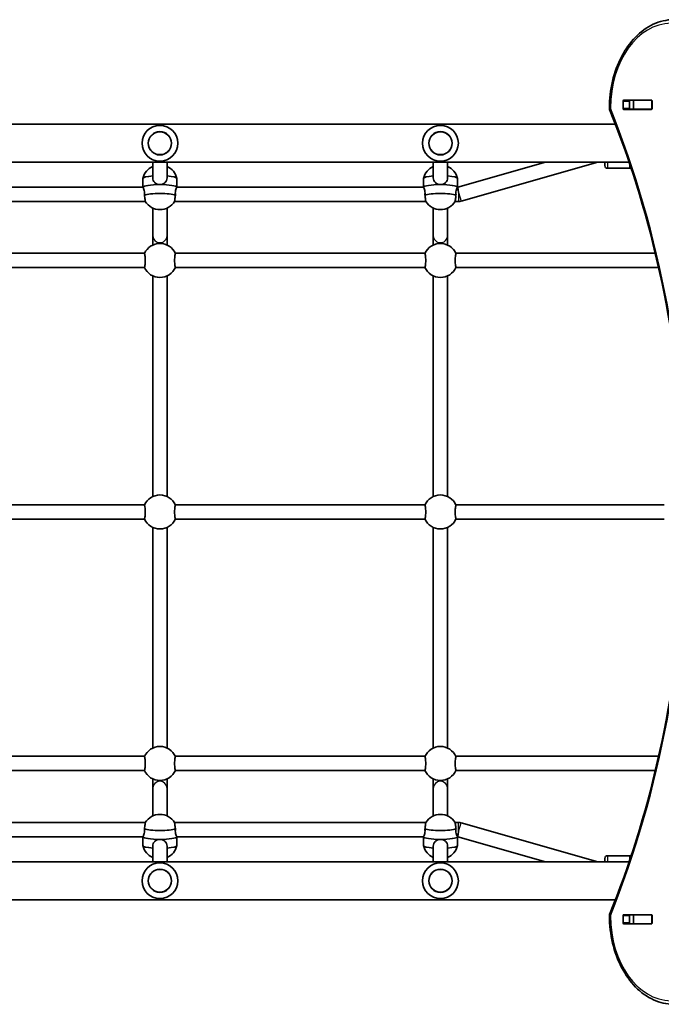
# Model space of a CAD drawing. Units: millimetres. Extents: x 601 to 9182, y -2787 to 3037.
# Drawn here: x 4892 to 5608, y -91 to 1009 of the extents above; entities that cross this region are included whole.
import ezdxf

# ---------------------------------------------------------------- set-up
doc = ezdxf.new("R2010")
doc.units = ezdxf.units.MM
doc.layers.add('Widoczne (ISO)', color=7, linetype='Continuous', lineweight=35)
doc.layers.add('Widoczne wąskie (ISO)', color=7, linetype='Continuous', lineweight=25)

msp = doc.modelspace()

# ---------------------------------------------------------------- linework, layer by layer
at = {"layer": 'Widoczne (ISO)'}
for p, q in [((5565.2, 909.5), (5565.2, 917.8)), ((5565.9, 918.8), (5596.9, 918.8)), ((5572.3, 917.8), (5572.3, 909.5)), ((5576.8, 918.7), (5572.8, 918.7)), ((5576.8, 918.7), (5577.1, 918.7)), ((5576.8, 918.7), (5576.8, 908.7)), ((5596.9, 918.7), (5577.1, 918.7)), ((5596.9, 918.7), (5597.3, 918.7)), ((5597.6, 917.8), (5597.6, 909.5)), ((5596.9, 908.5), (5565.9, 908.5)), ((5576.8, 908.7), (5572.8, 908.7)), ((5577.1, 908.7), (5576.8, 908.7)), ((5596.9, 908.7), (5577.1, 908.7)), ((5597.3, 908.7), (5596.9, 908.7)), ((5556.6, 891.8), (4226, 891.8)), ((5572, 849.4), (4210.6, 849.4)), ((5040.1, 832.1), (5040.1, 849.4)), ((5056.1, 832.1), (5056.1, 849.4)), ((5353.3, 832.1), (5353.3, 849.4)), ((5369.3, 832.1), (5369.3, 849.4)), ((5478.7, 849.4), (5380.7, 821.5)), ((5537.2, 849.4), (5384.3, 805.9)), ((5544.8, 845.6), (5544.8, 849.4)), ((5572.8, 842.6), (5547.8, 842.6)), ((5029.1, 821.5), (5029.1, 831.3)), ((5067.1, 821.5), (5067.1, 831.3)), ((5342.3, 821.5), (5342.3, 831.3)), ((5380.3, 821.5), (5380.3, 831.3)), ((5029.1, 821.5), (4753.8, 821.5)), ((5342.3, 821.5), (5067, 821.5)), ((5380.7, 821.5), (5380.3, 821.5)), ((5381.5, 815.5), (5380.7, 821.5)), ((5031.6, 805.5), (4751.3, 805.5)), ((5344.8, 805.5), (5064.5, 805.5)), ((5381.5, 805.5), (5377.8, 805.5)), ((5040.1, 767.5), (5040.1, 798.2)), ((5056.1, 767.5), (5056.1, 798.2)), ((5353.3, 767.5), (5353.3, 798.2)), ((5369.3, 767.5), (5369.3, 798.2)), ((5040.1, 767.5), (5040.1, 756.9)), ((5056.1, 756.9), (5056.1, 767.5)), ((5353.3, 767.5), (5353.3, 756.9)), ((5369.3, 756.9), (5369.3, 767.5)), ((5030.8, 747.7), (4752.1, 747.7)), ((5344.1, 747.7), (5065.3, 747.7)), ((5601.2, 747.7), (5378.5, 747.7)), ((5030.8, 731.7), (4752.1, 731.7)), ((5344.1, 731.7), (5065.3, 731.7)), ((5604.9, 731.7), (5378.5, 731.7)), ((5040.1, 475.9), (5040.1, 722.4)), ((5056.1, 475.9), (5056.1, 722.4)), ((5353.3, 475.9), (5353.3, 722.4)), ((5369.3, 475.9), (5369.3, 722.4)), ((5030.8, 466.7), (4752.1, 466.7)), ((5344.1, 466.7), (5065.3, 466.7)), ((5610.9, 466.7), (5378.5, 466.7)), ((5030.8, 450.7), (4752.1, 450.7)), ((5040.1, 194.9), (5040.1, 441.4)), ((5056.1, 194.9), (5056.1, 441.4)), ((5344.1, 450.7), (5065.3, 450.7)), ((5353.3, 194.9), (5353.3, 441.4)), ((5369.3, 194.9), (5369.3, 441.4)), ((5610.9, 450.7), (5378.5, 450.7)), ((5030.8, 185.7), (4752.1, 185.7)), ((5344.1, 185.7), (5065.3, 185.7)), ((5604.9, 185.7), (5378.5, 185.7)), ((5030.8, 169.7), (4752.1, 169.7)), ((5344.1, 169.7), (5065.3, 169.7)), ((5601.2, 169.7), (5378.5, 169.7)), ((5040.1, 160.4), (5040.1, 149.9)), ((5056.1, 149.9), (5056.1, 160.4)), ((5353.3, 160.4), (5353.3, 149.9)), ((5369.3, 149.9), (5369.3, 160.4)), ((5040.1, 119.1), (5040.1, 149.9)), ((5056.1, 119.1), (5056.1, 149.9)), ((5353.3, 119.1), (5353.3, 149.9)), ((5369.3, 119.1), (5369.3, 149.9)), ((4751.3, 111.8), (5031.6, 111.8)), ((5064.5, 111.8), (5344.8, 111.8)), ((5377.8, 111.8), (5381.5, 111.8)), ((5384.3, 111.4), (5537.2, 67.9)), ((5381.5, 101.8), (5380.7, 95.8)), ((4753.8, 95.8), (5029.1, 95.8)), ((5029.1, 95.8), (5029.1, 86)), ((5067, 95.8), (5342.3, 95.8)), ((5067.1, 95.8), (5067.1, 86)), ((5342.3, 95.8), (5342.3, 86)), ((5380.3, 95.8), (5380.3, 86)), ((5380.3, 95.8), (5380.7, 95.8)), ((5380.7, 95.8), (5478.7, 67.9)), ((5040.1, 67.9), (5040.1, 85.3)), ((5056.1, 67.9), (5056.1, 85.3)), ((5353.3, 67.9), (5353.3, 85.3)), ((5369.3, 67.9), (5369.3, 85.3)), ((5572, 67.9), (4210.6, 67.9)), ((5544.8, 67.9), (5544.8, 71.7)), ((5572.8, 74.7), (5547.8, 74.7)), ((5556.6, 25.5), (4226, 25.5)), ((5565.2, -0.5), (5565.2, 7.8)), ((5565.9, 8.8), (5596.9, 8.8)), ((5572.3, 7.8), (5572.3, -0.5)), ((5576.8, 8.7), (5572.8, 8.7)), ((5576.8, 8.7), (5577.1, 8.7)), ((5576.8, 8.7), (5576.8, -1.3)), ((5596.9, 8.7), (5577.1, 8.7)), ((5596.9, 8.7), (5597.3, 8.7)), ((5597.6, 7.8), (5597.6, -0.5)), ((5596.9, -1.5), (5565.9, -1.5)), ((5576.8, -1.3), (5572.8, -1.3)), ((5577.1, -1.3), (5576.8, -1.3)), ((5596.9, -1.3), (5577.1, -1.3)), ((5597.3, -1.3), (5596.9, -1.3))]:
    msp.add_line(p, q, dxfattribs=at)
for centre in [(5048.1, 870.6), (5361.3, 870.6), (5048.1, 46.7), (5361.3, 46.7)]:
    msp.add_circle(centre, 13, dxfattribs=at)
for centre, radius, start, end in [((5553.9, 909.7), 4, 179.5546, 202.0419), ((5048.1, 870.6), 20, 0, 180), ((5361.3, 870.6), 20, 0, 180), ((5048.1, 870.6), 20, 180, 0), ((5361.3, 870.6), 20, 180, 0), ((5048.1, 826.8), 19.5, 114.177, 166.4026), ((5048.1, 826.8), 19.5, 13.5974, 65.823), ((5361.3, 826.8), 19.5, 114.177, 166.4026), ((5361.3, 826.8), 19.5, 13.5974, 65.823), ((5547.8, 845.6), 3, 180, 270), ((5572.8, 845.6), 3, 270, 296.5958), ((5048.1, 816), 19.5, 212.5194, 327.4806), ((5361.3, 816), 19.5, 212.5194, 327.4806), ((5381.5, 815.5), 10, 270, 285.8799), ((5048.1, 739.7), 19, 24.0593, 155.9407), ((5361.3, 739.7), 19, 24.0593, 155.9407), ((5048.1, 739.7), 19, 204.0593, 335.9407), ((5361.3, 739.7), 19, 204.0593, 335.9407), ((5048.1, 458.7), 19, 24.0593, 155.9407), ((5361.3, 458.7), 19, 24.0593, 155.9407), ((5048.1, 458.7), 19, 204.0593, 335.9407), ((5361.3, 458.7), 19, 204.0593, 335.9407), ((5048.1, 177.7), 19, 24.0593, 155.9407), ((5361.3, 177.7), 19, 24.0593, 155.9407), ((5048.1, 177.7), 19, 204.0593, 335.9407), ((5361.3, 177.7), 19, 204.0593, 335.9407), ((5048.1, 101.3), 19.5, 32.5194, 147.4806), ((5361.3, 101.3), 19.5, 32.5194, 147.4806), ((5381.5, 101.8), 10, 74.1201, 90), ((5048.1, 90.5), 19.5, 193.5974, 245.823), ((5048.1, 90.5), 19.5, 294.177, 346.4026), ((5361.3, 90.5), 19.5, 193.5974, 245.823), ((5361.3, 90.5), 19.5, 294.177, 346.4026), ((5048.1, 46.7), 20, 0, 180), ((5361.3, 46.7), 20, 0, 180), ((5547.8, 71.7), 3, 90, 180), ((5572.8, 71.7), 3, 63.4042, 90), ((5048.1, 46.7), 20, 180, 0), ((5361.3, 46.7), 20, 180, 0), ((5553.9, 7.6), 4, 157.9581, 180.4454)]:
    msp.add_arc(centre, radius, start, end, dxfattribs=at)
for centre, major_axis, ratio, start_param, end_param in [((5565.9, 917.8), (0, 1), 0.707107, 0, 1.570796), ((5573, 917.8), (0, 1), 0.707107, 0, 1.570796), ((5590.1, 917.8), (0, 1), 0.707107, 5.777825, 6.283185), ((5596.9, 917.8), (0, 1), 0.707107, 4.712389, 6.283185), ((5565.9, 909.5), (0, -1), 0.707107, 4.712389, 6.283185), ((5573, 909.5), (0, -1), 0.707107, 4.712389, 6.283185), ((5590.1, 909.5), (0, -1), 0.707107, 0, 0.505361), ((5596.9, 909.5), (0, -1), 0.707107, 0, 1.570796), ((5048.1, 831.3), (-19, 0), 0.159648, 5.146995, 6.283185), ((5048.1, 831.3), (19, 0), 0.159648, 0, 1.136191), ((5361.3, 831.3), (-19, 0), 0.159648, 5.146995, 6.283185), ((5361.3, 831.3), (19, 0), 0.159648, 0, 1.136191), ((5048.1, 821.4), (-19, 0), 0.159648, 4.712389, 6.249352), ((5048.1, 821.4), (19, 0), 0.159648, 0.033833, 3.107759), ((5048.1, 811.5), (-19, 0), 0.159648, 3.561507, 5.863271), ((5048.1, 821.4), (19, 0), 0.159648, 0.033833, 1.570796), ((5361.3, 821.4), (-19, 0), 0.159648, 4.712389, 6.249352), ((5361.3, 821.4), (19, 0), 0.159648, 0.033833, 3.107759), ((5361.3, 811.5), (-19, 0), 0.159648, 3.561507, 5.863271), ((5361.3, 821.4), (19, 0), 0.159648, 0.033833, 1.570796), ((5048.1, 105.8), (19, 0), 0.159648, 3.561507, 5.863271), ((5361.3, 105.8), (19, 0), 0.159648, 3.561507, 5.863271), ((5048.1, 95.9), (-19, 0), 0.159648, 0.033833, 1.570796), ((5048.1, 95.9), (-19, 0), 0.159648, 0.033833, 3.107759), ((5048.1, 95.9), (19, 0), 0.159648, 4.712389, 6.249352), ((5361.3, 95.9), (-19, 0), 0.159648, 0.033833, 1.570796), ((5361.3, 95.9), (-19, 0), 0.159648, 0.033833, 3.107759), ((5361.3, 95.9), (19, 0), 0.159648, 4.712389, 6.249352), ((5048.1, 86), (-19, 0), 0.159648, 0, 1.136191), ((5048.1, 86), (19, 0), 0.159648, 5.146995, 6.283185), ((5361.3, 86), (-19, 0), 0.159648, 0, 1.136191), ((5361.3, 86), (19, 0), 0.159648, 5.146995, 6.283185), ((5565.9, 7.8), (0, 1), 0.707107, 0, 1.570796), ((5573, 7.8), (0, 1), 0.707107, 0, 1.570796), ((5590.1, 7.8), (0, 1), 0.707107, 5.777825, 6.283185), ((5596.9, 7.8), (0, 1), 0.707107, 4.712389, 6.283185), ((5565.9, -0.5), (0, -1), 0.707107, 4.712389, 6.283185), ((5573, -0.5), (0, -1), 0.707107, 4.712389, 6.283185), ((5590.1, -0.5), (0, -1), 0.707107, 0, 0.505361), ((5596.9, -0.5), (0, -1), 0.707107, 0, 1.570796)]:
    msp.add_ellipse(centre, major_axis=major_axis, ratio=ratio, start_param=start_param, end_param=end_param, dxfattribs=at)
for points, knots in [([(5549.9, 909.7), (5549.9, 920), (5551.1, 930.2), (5555.7, 949.7), (5559.1, 958.9), (5567.8, 975.6), (5573, 983), (5585, 995.3), (5591.8, 1000.2), (5606.1, 1006.9), (5613.7, 1008.6), (5621.3, 1008.7)], [4.723382, 4.723382, 4.723382, 4.723382, 5.034296, 5.034296, 5.34521, 5.34521, 5.656124, 5.656124, 5.967038, 5.967038, 6.277952, 6.277952, 6.277952, 6.277952]), ([(5550.1, 9.1), (5572.2, 63.5), (5590.2, 121.2), (5617.4, 240.6), (5626.6, 302.3), (5635.8, 427.1), (5635.8, 490.2), (5626.6, 615), (5617.4, 676.7), (5590.2, 796.1), (5572.2, 853.8), (5550.1, 908.2)], [4.192373, 4.192373, 4.192373, 4.192373, 4.40038, 4.40038, 4.608386, 4.608386, 4.816392, 4.816392, 5.024398, 5.024398, 5.232405, 5.232405, 5.232405, 5.232405]), ([(5048.1, 824.4), (5047.1, 824.4), (5046, 824.6), (5044, 825.4), (5043.1, 826), (5041.7, 827.3), (5041.1, 828.1), (5040.3, 830), (5040.1, 831.1), (5040.1, 832.1)], [1.222146, 1.222146, 1.222146, 1.222146, 1.527489, 1.527489, 1.832832, 1.832832, 2.138562, 2.138562, 2.444292, 2.444292, 2.444292, 2.444292]), ([(5056.1, 832.1), (5056.1, 831.1), (5055.9, 830), (5055.1, 828.1), (5054.4, 827.3), (5053, 826), (5052.1, 825.4), (5050.2, 824.6), (5049.1, 824.4), (5048.1, 824.4)], [0, 0, 0, 0, 0.30573, 0.30573, 0.61146, 0.61146, 0.916803, 0.916803, 1.222146, 1.222146, 1.222146, 1.222146]), ([(5361.3, 824.4), (5360.3, 824.4), (5359.2, 824.6), (5357.2, 825.4), (5356.3, 826), (5354.9, 827.3), (5354.3, 828.1), (5353.5, 830), (5353.3, 831.1), (5353.3, 832.1)], [1.222146, 1.222146, 1.222146, 1.222146, 1.527489, 1.527489, 1.832832, 1.832832, 2.138562, 2.138562, 2.444292, 2.444292, 2.444292, 2.444292]), ([(5369.3, 832.1), (5369.3, 831.1), (5369.1, 830), (5368.3, 828.1), (5367.7, 827.3), (5366.3, 826), (5365.4, 825.4), (5363.4, 824.6), (5362.3, 824.4), (5361.3, 824.4)], [0, 0, 0, 0, 0.30573, 0.30573, 0.61146, 0.61146, 0.916803, 0.916803, 1.222146, 1.222146, 1.222146, 1.222146]), ([(5029.1, 821.5), (5029.2, 821.5), (5029.2, 821.4), (5029.5, 821.1), (5029.7, 820.6), (5030.2, 819.4), (5030.4, 818.6), (5030.7, 816.8), (5030.8, 815.8), (5030.8, 814.1), (5030.8, 813.5), (5030.7, 812.8)], [1.347865, 1.347865, 1.347865, 1.347865, 1.527489, 1.527489, 1.832832, 1.832832, 2.138562, 2.138562, 2.444292, 2.444292, 2.641098, 2.641098, 2.641098, 2.641098]), ([(5065.4, 812.8), (5065.4, 813.5), (5065.3, 814.1), (5065.3, 815.8), (5065.4, 816.8), (5065.8, 818.6), (5066, 819.4), (5066.4, 820.6), (5066.7, 821.1), (5066.9, 821.4), (5067, 821.5), (5067, 821.5)], [-2.641098, -2.641098, -2.641098, -2.641098, -2.444292, -2.444292, -2.138562, -2.138562, -1.832832, -1.832832, -1.527489, -1.527489, -1.347865, -1.347865, -1.347865, -1.347865]), ([(5342.3, 821.5), (5342.4, 821.5), (5342.5, 821.4), (5342.7, 821.1), (5342.9, 820.6), (5343.4, 819.4), (5343.6, 818.6), (5344, 816.8), (5344.1, 815.8), (5344.1, 814.1), (5344, 813.5), (5344, 812.8)], [1.347865, 1.347865, 1.347865, 1.347865, 1.527489, 1.527489, 1.832832, 1.832832, 2.138562, 2.138562, 2.444292, 2.444292, 2.641098, 2.641098, 2.641098, 2.641098]), ([(5378.7, 812.8), (5378.6, 813.5), (5378.5, 814.1), (5378.5, 815.8), (5378.6, 816.8), (5379, 818.6), (5379.2, 819.4), (5379.7, 820.6), (5379.9, 821.1), (5380.1, 821.4), (5380.2, 821.5), (5380.3, 821.5)], [-2.641098, -2.641098, -2.641098, -2.641098, -2.444292, -2.444292, -2.138562, -2.138562, -1.832832, -1.832832, -1.527489, -1.527489, -1.347865, -1.347865, -1.347865, -1.347865]), ([(5030.7, 812.8), (5030.8, 812.4), (5030.8, 812), (5031, 810.6), (5031.2, 809.6), (5031.4, 808), (5031.5, 807.3), (5031.6, 806.2), (5031.6, 805.8), (5031.6, 805.6), (5031.6, 805.5), (5031.6, 805.5)], [2.620167, 2.620167, 2.620167, 2.620167, 2.727315, 2.727315, 3.032087, 3.032087, 3.333297, 3.333297, 3.634506, 3.634506, 3.75986, 3.75986, 3.75986, 3.75986]), ([(5064.5, 805.5), (5064.5, 805.5), (5064.5, 805.6), (5064.5, 805.8), (5064.6, 806.2), (5064.7, 807.3), (5064.8, 808), (5065, 809.6), (5065.1, 810.6), (5065.3, 812), (5065.4, 812.4), (5065.4, 812.8)], [1.08661, 1.08661, 1.08661, 1.08661, 1.211963, 1.211963, 1.513173, 1.513173, 1.814383, 1.814383, 2.119155, 2.119155, 2.226302, 2.226302, 2.226302, 2.226302]), ([(5344, 812.8), (5344, 812.4), (5344.1, 812), (5344.3, 810.6), (5344.4, 809.6), (5344.6, 808), (5344.7, 807.3), (5344.8, 806.2), (5344.9, 805.8), (5344.9, 805.6), (5344.8, 805.5), (5344.8, 805.5)], [2.620167, 2.620167, 2.620167, 2.620167, 2.727315, 2.727315, 3.032087, 3.032087, 3.333297, 3.333297, 3.634506, 3.634506, 3.75986, 3.75986, 3.75986, 3.75986]), ([(5377.8, 805.5), (5377.8, 805.5), (5377.8, 805.6), (5377.8, 805.8), (5377.8, 806.2), (5377.9, 807.3), (5378, 808), (5378.2, 809.6), (5378.4, 810.6), (5378.5, 812), (5378.6, 812.4), (5378.7, 812.8)], [1.08661, 1.08661, 1.08661, 1.08661, 1.211963, 1.211963, 1.513173, 1.513173, 1.814383, 1.814383, 2.119155, 2.119155, 2.226302, 2.226302, 2.226302, 2.226302]), ([(5030.7, 747.4), (5030.8, 747.3), (5030.8, 747.2), (5031, 746.6), (5031.2, 746), (5031.4, 744.6), (5031.5, 743.7), (5031.6, 741.7), (5031.6, 740.7), (5031.6, 738.7), (5031.6, 737.6), (5031.5, 735.6), (5031.4, 734.7), (5031.2, 733.3), (5031, 732.7), (5030.8, 732.1), (5030.8, 732), (5030.7, 731.9)], [0.197624, 0.197624, 0.197624, 0.197624, 0.304772, 0.304772, 0.609544, 0.609544, 0.910754, 0.910754, 1.211963, 1.211963, 1.513173, 1.513173, 1.814383, 1.814383, 2.119155, 2.119155, 2.226302, 2.226302, 2.226302, 2.226302]), ([(5065.4, 731.9), (5065.4, 732), (5065.3, 732.1), (5065.1, 732.7), (5065, 733.3), (5064.8, 734.7), (5064.7, 735.6), (5064.6, 737.6), (5064.5, 738.7), (5064.5, 740.7), (5064.6, 741.7), (5064.7, 743.7), (5064.8, 744.6), (5065, 746), (5065.1, 746.6), (5065.3, 747.2), (5065.4, 747.3), (5065.4, 747.4)], [2.620167, 2.620167, 2.620167, 2.620167, 2.727315, 2.727315, 3.032087, 3.032087, 3.333297, 3.333297, 3.634506, 3.634506, 3.935716, 3.935716, 4.236926, 4.236926, 4.541698, 4.541698, 4.648845, 4.648845, 4.648845, 4.648845]), ([(5344, 747.4), (5344, 747.3), (5344.1, 747.2), (5344.3, 746.6), (5344.4, 746), (5344.6, 744.6), (5344.7, 743.7), (5344.8, 741.7), (5344.9, 740.7), (5344.9, 738.7), (5344.8, 737.6), (5344.7, 735.6), (5344.6, 734.7), (5344.4, 733.3), (5344.3, 732.7), (5344.1, 732.1), (5344, 732), (5344, 731.9)], [0.197624, 0.197624, 0.197624, 0.197624, 0.304772, 0.304772, 0.609544, 0.609544, 0.910754, 0.910754, 1.211963, 1.211963, 1.513173, 1.513173, 1.814383, 1.814383, 2.119155, 2.119155, 2.226302, 2.226302, 2.226302, 2.226302]), ([(5378.7, 731.9), (5378.6, 732), (5378.5, 732.1), (5378.4, 732.7), (5378.2, 733.3), (5378, 734.7), (5377.9, 735.6), (5377.8, 737.6), (5377.8, 738.7), (5377.8, 740.7), (5377.8, 741.7), (5377.9, 743.7), (5378, 744.6), (5378.2, 746), (5378.4, 746.6), (5378.5, 747.2), (5378.6, 747.3), (5378.7, 747.4)], [2.620167, 2.620167, 2.620167, 2.620167, 2.727315, 2.727315, 3.032087, 3.032087, 3.333297, 3.333297, 3.634506, 3.634506, 3.935716, 3.935716, 4.236926, 4.236926, 4.541698, 4.541698, 4.648845, 4.648845, 4.648845, 4.648845]), ([(5030.7, 466.4), (5030.8, 466.3), (5030.8, 466.2), (5031, 465.6), (5031.2, 465), (5031.4, 463.6), (5031.5, 462.7), (5031.6, 460.7), (5031.6, 459.7), (5031.6, 457.7), (5031.6, 456.6), (5031.5, 454.6), (5031.4, 453.7), (5031.2, 452.3), (5031, 451.7), (5030.8, 451.1), (5030.8, 451), (5030.7, 450.9)], [0.197624, 0.197624, 0.197624, 0.197624, 0.304772, 0.304772, 0.609544, 0.609544, 0.910754, 0.910754, 1.211963, 1.211963, 1.513173, 1.513173, 1.814383, 1.814383, 2.119155, 2.119155, 2.226302, 2.226302, 2.226302, 2.226302]), ([(5065.4, 450.9), (5065.4, 451), (5065.3, 451.1), (5065.1, 451.7), (5065, 452.3), (5064.8, 453.7), (5064.7, 454.6), (5064.6, 456.6), (5064.5, 457.7), (5064.5, 459.7), (5064.6, 460.7), (5064.7, 462.7), (5064.8, 463.6), (5065, 465), (5065.1, 465.6), (5065.3, 466.2), (5065.4, 466.3), (5065.4, 466.4)], [2.620167, 2.620167, 2.620167, 2.620167, 2.727315, 2.727315, 3.032087, 3.032087, 3.333297, 3.333297, 3.634506, 3.634506, 3.935716, 3.935716, 4.236926, 4.236926, 4.541698, 4.541698, 4.648845, 4.648845, 4.648845, 4.648845]), ([(5344, 466.4), (5344, 466.3), (5344.1, 466.2), (5344.3, 465.6), (5344.4, 465), (5344.6, 463.6), (5344.7, 462.7), (5344.8, 460.7), (5344.9, 459.7), (5344.9, 457.7), (5344.8, 456.6), (5344.7, 454.6), (5344.6, 453.7), (5344.4, 452.3), (5344.3, 451.7), (5344.1, 451.1), (5344, 451), (5344, 450.9)], [0.197624, 0.197624, 0.197624, 0.197624, 0.304772, 0.304772, 0.609544, 0.609544, 0.910754, 0.910754, 1.211963, 1.211963, 1.513173, 1.513173, 1.814383, 1.814383, 2.119155, 2.119155, 2.226302, 2.226302, 2.226302, 2.226302]), ([(5378.7, 450.9), (5378.6, 451), (5378.5, 451.1), (5378.4, 451.7), (5378.2, 452.3), (5378, 453.7), (5377.9, 454.6), (5377.8, 456.6), (5377.8, 457.7), (5377.8, 459.7), (5377.8, 460.7), (5377.9, 462.7), (5378, 463.6), (5378.2, 465), (5378.4, 465.6), (5378.5, 466.2), (5378.6, 466.3), (5378.7, 466.4)], [2.620167, 2.620167, 2.620167, 2.620167, 2.727315, 2.727315, 3.032087, 3.032087, 3.333297, 3.333297, 3.634506, 3.634506, 3.935716, 3.935716, 4.236926, 4.236926, 4.541698, 4.541698, 4.648845, 4.648845, 4.648845, 4.648845]), ([(5030.7, 185.4), (5030.8, 185.3), (5030.8, 185.2), (5031, 184.6), (5031.2, 184), (5031.4, 182.6), (5031.5, 181.7), (5031.6, 179.7), (5031.6, 178.7), (5031.6, 176.7), (5031.6, 175.6), (5031.5, 173.6), (5031.4, 172.7), (5031.2, 171.3), (5031, 170.7), (5030.8, 170.1), (5030.8, 170), (5030.7, 169.9)], [0.197624, 0.197624, 0.197624, 0.197624, 0.304772, 0.304772, 0.609544, 0.609544, 0.910754, 0.910754, 1.211963, 1.211963, 1.513173, 1.513173, 1.814383, 1.814383, 2.119155, 2.119155, 2.226302, 2.226302, 2.226302, 2.226302]), ([(5065.4, 169.9), (5065.4, 170), (5065.3, 170.1), (5065.1, 170.7), (5065, 171.3), (5064.8, 172.7), (5064.7, 173.6), (5064.6, 175.6), (5064.5, 176.7), (5064.5, 178.7), (5064.6, 179.7), (5064.7, 181.7), (5064.8, 182.6), (5065, 184), (5065.1, 184.6), (5065.3, 185.2), (5065.4, 185.3), (5065.4, 185.4)], [2.620167, 2.620167, 2.620167, 2.620167, 2.727315, 2.727315, 3.032087, 3.032087, 3.333297, 3.333297, 3.634506, 3.634506, 3.935716, 3.935716, 4.236926, 4.236926, 4.541698, 4.541698, 4.648845, 4.648845, 4.648845, 4.648845]), ([(5344, 185.4), (5344, 185.3), (5344.1, 185.2), (5344.3, 184.6), (5344.4, 184), (5344.6, 182.6), (5344.7, 181.7), (5344.8, 179.7), (5344.9, 178.7), (5344.9, 176.7), (5344.8, 175.6), (5344.7, 173.6), (5344.6, 172.7), (5344.4, 171.3), (5344.3, 170.7), (5344.1, 170.1), (5344, 170), (5344, 169.9)], [0.197624, 0.197624, 0.197624, 0.197624, 0.304772, 0.304772, 0.609544, 0.609544, 0.910754, 0.910754, 1.211963, 1.211963, 1.513173, 1.513173, 1.814383, 1.814383, 2.119155, 2.119155, 2.226302, 2.226302, 2.226302, 2.226302]), ([(5378.7, 169.9), (5378.6, 170), (5378.5, 170.1), (5378.4, 170.7), (5378.2, 171.3), (5378, 172.7), (5377.9, 173.6), (5377.8, 175.6), (5377.8, 176.7), (5377.8, 178.7), (5377.8, 179.7), (5377.9, 181.7), (5378, 182.6), (5378.2, 184), (5378.4, 184.6), (5378.5, 185.2), (5378.6, 185.3), (5378.7, 185.4)], [2.620167, 2.620167, 2.620167, 2.620167, 2.727315, 2.727315, 3.032087, 3.032087, 3.333297, 3.333297, 3.634506, 3.634506, 3.935716, 3.935716, 4.236926, 4.236926, 4.541698, 4.541698, 4.648845, 4.648845, 4.648845, 4.648845]), ([(5031.6, 111.8), (5031.6, 111.8), (5031.6, 111.8), (5031.6, 111.5), (5031.6, 111.2), (5031.5, 110.1), (5031.4, 109.3), (5031.2, 107.7), (5031, 106.7), (5030.8, 105.3), (5030.8, 104.9), (5030.7, 104.5)], [3.509152, 3.509152, 3.509152, 3.509152, 3.634506, 3.634506, 3.935716, 3.935716, 4.236926, 4.236926, 4.541698, 4.541698, 4.648845, 4.648845, 4.648845, 4.648845]), ([(5065.4, 104.5), (5065.4, 104.9), (5065.3, 105.3), (5065.1, 106.7), (5065, 107.7), (5064.8, 109.3), (5064.7, 110.1), (5064.6, 111.2), (5064.5, 111.5), (5064.5, 111.8), (5064.5, 111.8), (5064.5, 111.8)], [0.197624, 0.197624, 0.197624, 0.197624, 0.304772, 0.304772, 0.609544, 0.609544, 0.910754, 0.910754, 1.211963, 1.211963, 1.337317, 1.337317, 1.337317, 1.337317]), ([(5344.8, 111.8), (5344.8, 111.8), (5344.9, 111.8), (5344.9, 111.5), (5344.8, 111.2), (5344.7, 110.1), (5344.6, 109.3), (5344.4, 107.7), (5344.3, 106.7), (5344.1, 105.3), (5344, 104.9), (5344, 104.5)], [3.509152, 3.509152, 3.509152, 3.509152, 3.634506, 3.634506, 3.935716, 3.935716, 4.236926, 4.236926, 4.541698, 4.541698, 4.648845, 4.648845, 4.648845, 4.648845]), ([(5378.7, 104.5), (5378.6, 104.9), (5378.5, 105.3), (5378.4, 106.7), (5378.2, 107.7), (5378, 109.3), (5377.9, 110.1), (5377.8, 111.2), (5377.8, 111.5), (5377.8, 111.8), (5377.8, 111.8), (5377.8, 111.8)], [0.197624, 0.197624, 0.197624, 0.197624, 0.304772, 0.304772, 0.609544, 0.609544, 0.910754, 0.910754, 1.211963, 1.211963, 1.337317, 1.337317, 1.337317, 1.337317]), ([(5030.7, 104.5), (5030.8, 103.9), (5030.8, 103.2), (5030.8, 102.5), (5030.8, 101.5), (5030.7, 100.5), (5030.4, 98.7), (5030.2, 97.9), (5029.7, 96.7), (5029.5, 96.3), (5029.2, 95.9), (5029.2, 95.8), (5029.1, 95.8)], [-0.196806, -0.196806, -0.196806, -0.196806, 0, 0, 0, 0.30573, 0.30573, 0.61146, 0.61146, 0.916803, 0.916803, 1.096428, 1.096428, 1.096428, 1.096428]), ([(5067, 95.8), (5067, 95.8), (5066.9, 95.9), (5066.7, 96.3), (5066.4, 96.7), (5066, 97.9), (5065.8, 98.7), (5065.4, 100.5), (5065.3, 101.5), (5065.3, 102.5), (5065.3, 103.2), (5065.4, 103.9), (5065.4, 104.5)], [-1.096428, -1.096428, -1.096428, -1.096428, -0.916803, -0.916803, -0.61146, -0.61146, -0.30573, -0.30573, 0, 0, 0, 0.196806, 0.196806, 0.196806, 0.196806]), ([(5344, 104.5), (5344, 103.9), (5344.1, 103.2), (5344.1, 102.5), (5344.1, 101.5), (5344, 100.5), (5343.6, 98.7), (5343.4, 97.9), (5342.9, 96.7), (5342.7, 96.3), (5342.5, 95.9), (5342.4, 95.8), (5342.3, 95.8)], [-0.196806, -0.196806, -0.196806, -0.196806, 0, 0, 0, 0.30573, 0.30573, 0.61146, 0.61146, 0.916803, 0.916803, 1.096428, 1.096428, 1.096428, 1.096428]), ([(5380.3, 95.8), (5380.2, 95.8), (5380.1, 95.9), (5379.9, 96.3), (5379.7, 96.7), (5379.2, 97.9), (5379, 98.7), (5378.6, 100.5), (5378.5, 101.5), (5378.5, 102.5), (5378.5, 103.2), (5378.6, 103.9), (5378.7, 104.5)], [-1.096428, -1.096428, -1.096428, -1.096428, -0.916803, -0.916803, -0.61146, -0.61146, -0.30573, -0.30573, 0, 0, 0, 0.196806, 0.196806, 0.196806, 0.196806]), ([(5040.1, 85.3), (5040.1, 86.3), (5040.3, 87.3), (5041.1, 89.2), (5041.7, 90), (5043.1, 91.4), (5044, 91.9), (5046, 92.7), (5047.1, 92.9), (5048.1, 92.9)], [-2.444292, -2.444292, -2.444292, -2.444292, -2.138562, -2.138562, -1.832832, -1.832832, -1.527489, -1.527489, -1.222146, -1.222146, -1.222146, -1.222146]), ([(5048.1, 92.9), (5049.1, 92.9), (5050.2, 92.7), (5052.1, 91.9), (5053, 91.4), (5054.4, 90), (5055.1, 89.2), (5055.9, 87.3), (5056.1, 86.3), (5056.1, 85.3)], [-1.222146, -1.222146, -1.222146, -1.222146, -0.916803, -0.916803, -0.61146, -0.61146, -0.30573, -0.30573, 0, 0, 0, 0]), ([(5353.3, 85.3), (5353.3, 86.3), (5353.5, 87.3), (5354.3, 89.2), (5354.9, 90), (5356.3, 91.4), (5357.2, 91.9), (5359.2, 92.7), (5360.3, 92.9), (5361.3, 92.9)], [-2.444292, -2.444292, -2.444292, -2.444292, -2.138562, -2.138562, -1.832832, -1.832832, -1.527489, -1.527489, -1.222146, -1.222146, -1.222146, -1.222146]), ([(5361.3, 92.9), (5362.3, 92.9), (5363.4, 92.7), (5365.4, 91.9), (5366.3, 91.4), (5367.7, 90), (5368.3, 89.2), (5369.1, 87.3), (5369.3, 86.3), (5369.3, 85.3)], [-1.222146, -1.222146, -1.222146, -1.222146, -0.916803, -0.916803, -0.61146, -0.61146, -0.30573, -0.30573, 0, 0, 0, 0]), ([(5621.3, -91.3), (5613.8, -91.3), (5606.3, -89.6), (5592, -83), (5585.2, -78.2), (5573.2, -65.9), (5567.9, -58.5), (5559.2, -41.9), (5555.8, -32.6), (5551.2, -13.2), (5550, -3), (5549.9, 7.4), (5549.9, 7.5), (5549.9, 7.6)], [3.146826, 3.146826, 3.146826, 3.146826, 3.454767, 3.454767, 3.765681, 3.765681, 4.076595, 4.076595, 4.387509, 4.387509, 4.698423, 4.698423, 4.701396, 4.701396, 4.701396, 4.701396])]:
    msp.add_open_spline(points, degree=3, knots=knots, dxfattribs=at)
for points in [[(5572.7, 918.7), (5572.7, 918.7), (5572.8, 918.7), (5572.8, 918.7)], [(5572.8, 908.7), (5572.8, 908.7), (5572.7, 908.7), (5572.7, 908.7)], [(5572.7, 8.7), (5572.7, 8.7), (5572.8, 8.7), (5572.8, 8.7)], [(5572.8, -1.3), (5572.8, -1.3), (5572.7, -1.3), (5572.7, -1.3)]]:
    msp.add_open_spline(points, degree=3, dxfattribs=at)
at = {"layer": 'Widoczne wąskie (ISO)'}
for p, q in [((5565.2, 917.8), (5572.3, 917.8)), ((5577.1, 908.7), (5577.1, 918.7)), ((5596.9, 918.7), (5596.9, 908.7)), ((5572.3, 909.5), (5565.2, 909.5)), ((5547.8, 849.4), (5547.8, 842.6)), ((5572.8, 842.6), (5572.8, 847)), ((5381.5, 815.5), (5381.5, 805.5)), ((5381.5, 815.5), (5384.3, 805.9)), ((5381.5, 101.8), (5381.5, 111.8)), ((5381.5, 101.8), (5384.3, 111.4)), ((5547.8, 74.7), (5547.8, 67.9)), ((5572.8, 70.4), (5572.8, 74.7)), ((5565.2, 7.8), (5572.3, 7.8)), ((5577.1, -1.3), (5577.1, 8.7)), ((5596.9, 8.7), (5596.9, -1.3)), ((5572.3, -0.5), (5565.2, -0.5))]:
    msp.add_line(p, q, dxfattribs=at)
for centre in [(5048.1, 870.6), (5361.3, 870.6), (5048.1, 46.7), (5361.3, 46.7)]:
    msp.add_circle(centre, 12.7, dxfattribs=at)
for centre, major_axis, ratio, start_param, end_param in [((5618.9, 908.7), (0, 96), 0.707107, 0.005234, 1.559804), ((5553.9, 909.7), (-4, 0.03), 0.007773, 0, 0.785428), ((5553.9, 909.7), (-3.71, -1.5), 0.351357, 5.427133, 6.283185), ((4994, 458.7), (0, 907.7), 0.707107, 4.192373, 5.232405), ((5048.1, 767.5), (-8, 0), 0.987174, 0, 3.141593), ((5361.3, 767.5), (-8, 0), 0.987174, 0, 3.141593), ((5048.1, 149.9), (-8, 0), 0.987174, 3.141593, 6.283185), ((5361.3, 149.9), (-8, 0), 0.987174, 3.141593, 6.283185), ((5553.9, 7.6), (-4, -0.03), 0.007773, 5.497757, 6.283185), ((5553.9, 7.6), (-3.71, 1.5), 0.351357, 0, 0.856052), ((5618.9, 8.7), (0, -96), 0.707107, 4.723382, 6.277952)]:
    msp.add_ellipse(centre, major_axis=major_axis, ratio=ratio, start_param=start_param, end_param=end_param, dxfattribs=at)

doc.saveas('drawing.dxf')
